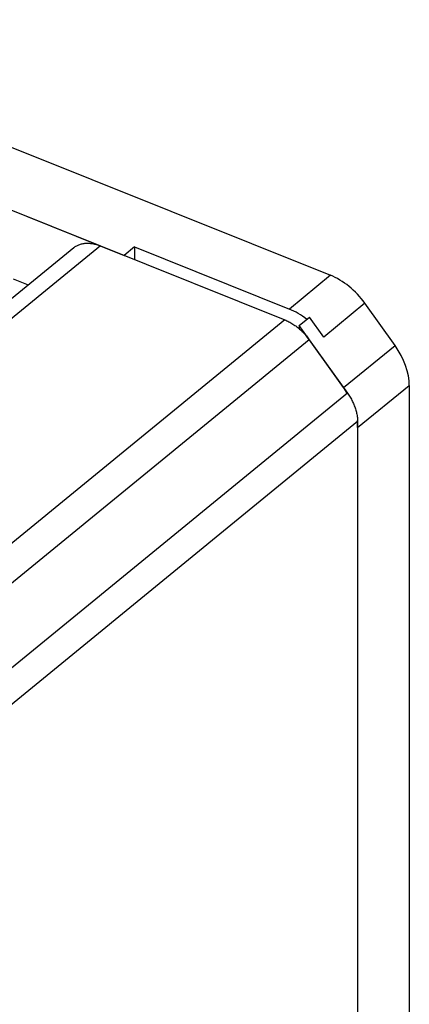
# Model space of a CAD drawing. Units: inches. Extents: x 81.7 to 128.9, y 117 to 180.1.
# Drawn here: x 122.3 to 128.9, y 162.6 to 179.3 of the extents above; entities that cross this region are included whole.
import ezdxf

# ---------------------------------------------------------------- set-up
doc = ezdxf.new("R2010")
doc.units = ezdxf.units.IN
doc.header["$MEASUREMENT"] = 0
for name, color, linetype in [('ASSI', 7, 'Continuous'), ('DRAFT', 7, 'Continuous'), ('RACCORDO', 7, 'Continuous')]:
    doc.layers.add(name, color=color, linetype=linetype)

# ---------------------------------------------------------------- blocks, each defined once
blk = doc.blocks.new('block 293')
at = {"layer": 'RACCORDO', "color": 7, "lineweight": 25, "true_color": 0xffffff}
blk.add_lwpolyline([(127.574, 174.946), (126.882, 174.375)], dxfattribs=at)
blk = doc.blocks.new('block 294')
at = {"layer": 'RACCORDO', "color": 7, "lineweight": 25, "true_color": 0xffffff}
blk.add_lwpolyline([(127.048, 174.096), (127.221, 174.239)], dxfattribs=at)
blk = doc.blocks.new('block 295')
at = {"layer": 'RACCORDO', "color": 7, "lineweight": 25, "true_color": 0xffffff}
blk.add_lwpolyline([(128.153, 174.473), (127.461, 173.902)], dxfattribs=at)
blk = doc.blocks.new('block 297')
at = {"layer": 'RACCORDO', "color": 7, "lineweight": 25, "true_color": 0xffffff}
blk.add_lwpolyline([(127.791, 173.054), (128.662, 173.759)], dxfattribs=at)
blk = doc.blocks.new('block 305')
at = {"layer": 'RACCORDO', "color": 7, "lineweight": 25, "true_color": 0xffffff}
blk.add_lwpolyline([(128.031, 172.379), (128.902, 173.084)], dxfattribs=at)
blk = doc.blocks.new('block 408')
at = {"layer": 'RACCORDO', "color": 7, "lineweight": 25, "true_color": 0xffffff}
blk.add_lwpolyline([(128.031, 172.379), (128.031, 157.646)], dxfattribs=at)
blk = doc.blocks.new('block 409')
at = {"layer": 'RACCORDO', "color": 7, "lineweight": 25, "true_color": 0xffffff}
blk.add_lwpolyline([(128.902, 173.084), (128.902, 143.609)], dxfattribs=at)
blk = doc.blocks.new('block 429')
at = {"layer": 'RACCORDO', "color": 7, "lineweight": 25, "true_color": 0xffffff}
blk.add_lwpolyline([(122.051, 176.103), (124.099, 175.28)], dxfattribs=at)
blk = doc.blocks.new('block 430')
at = {"layer": 'RACCORDO', "color": 7, "lineweight": 25, "true_color": 0xffffff}
blk.add_lwpolyline([(124.273, 175.423), (126.882, 174.375)], dxfattribs=at)
blk = doc.blocks.new('block 431')
at = {"layer": 'RACCORDO', "color": 7, "lineweight": 25, "true_color": 0xffffff}
blk.add_lwpolyline([(116.839, 179.257), (127.574, 174.946)], dxfattribs=at)
blk = doc.blocks.new('block 432')
at = {"layer": 'RACCORDO', "color": 7, "lineweight": 25, "true_color": 0xffffff}
blk.add_lwpolyline([(127.461, 173.902), (127.221, 174.239)], dxfattribs=at)
blk = doc.blocks.new('block 433')
at = {"layer": 'RACCORDO', "color": 7, "lineweight": 25, "true_color": 0xffffff}
blk.add_lwpolyline([(127.791, 173.054), (127.048, 174.096)], dxfattribs=at)
blk = doc.blocks.new('block 434')
at = {"layer": 'RACCORDO', "color": 7, "lineweight": 25, "true_color": 0xffffff}
blk.add_lwpolyline([(128.662, 173.759), (128.153, 174.473)], dxfattribs=at)
blk = doc.blocks.new('block 438')
at = {"layer": 'RACCORDO', "color": 7, "lineweight": 25, "true_color": 0xffffff}
blk.add_open_spline([(128.902, 173.084), (128.902, 173.301), (128.816, 173.544), (128.662, 173.759)], degree=3, dxfattribs=at)
blk = doc.blocks.new('block 439')
at = {"layer": 'RACCORDO', "color": 7, "lineweight": 25, "true_color": 0xffffff}
blk.add_open_spline([(128.153, 174.473), (127.999, 174.689), (127.791, 174.859), (127.574, 174.946)], degree=3, dxfattribs=at)
blk = doc.blocks.new('block 443')
at = {"layer": 'RACCORDO', "color": 7, "lineweight": 25, "true_color": 0xffffff}
blk.add_open_spline([(128.031, 172.379), (128.031, 172.415), (128.029, 172.451), (128.024, 172.488)], degree=3, dxfattribs=at)
blk = doc.blocks.new('block 444')
at = {"layer": 'RACCORDO', "color": 7, "lineweight": 25, "true_color": 0xffffff}
blk.add_open_spline([(127.862, 172.946), (127.84, 172.983), (127.816, 173.019), (127.791, 173.054)], degree=3, dxfattribs=at)
blk = doc.blocks.new('block 450')
at = {"layer": 'RACCORDO', "color": 7, "lineweight": 25, "true_color": 0xffffff}
blk.add_open_spline([(127.176, 174.202), (127.082, 174.276), (126.982, 174.335), (126.882, 174.375)], degree=3, dxfattribs=at)
blk = doc.blocks.new('block 704')
at = {"layer": 'ASSI', "color": 7, "lineweight": 25, "true_color": 0xffffff}
blk.add_lwpolyline([(123.248, 175.409), (108.177, 163.064)], dxfattribs=at)
blk = doc.blocks.new('block 705')
at = {"layer": 'ASSI', "color": 7, "lineweight": 25, "true_color": 0xffffff}
blk.add_lwpolyline([(123.698, 175.442), (108.448, 162.95)], dxfattribs=at)
blk = doc.blocks.new('block 706')
at = {"layer": 'ASSI', "color": 7, "lineweight": 25, "true_color": 0xffffff}
blk.add_lwpolyline([(124.273, 175.423), (124.099, 175.28)], dxfattribs=at)
blk = doc.blocks.new('block 709')
at = {"layer": 'ASSI', "color": 7, "lineweight": 25, "true_color": 0xffffff}
blk.add_lwpolyline([(123.248, 175.409), (123.252, 175.413), (123.263, 175.421), (123.275, 175.429), (123.286, 175.436), (123.299, 175.443), (123.311, 175.45), (123.324, 175.456), (123.337, 175.461), (123.35, 175.466), (123.364, 175.47), (123.378, 175.474), (123.392, 175.478), (123.407, 175.48), (123.422, 175.483), (123.437, 175.485), (123.452, 175.486), (123.467, 175.486), (123.483, 175.487), (123.499, 175.486), (123.515, 175.485), (123.531, 175.484), (123.547, 175.482), (123.564, 175.48), (123.58, 175.477), (123.597, 175.473), (123.613, 175.469), (123.63, 175.465), (123.647, 175.46), (123.664, 175.454), (123.681, 175.448), (123.698, 175.442)], dxfattribs=at)
blk = doc.blocks.new('block 759')
at = {"layer": 'ASSI', "color": 7, "lineweight": 25, "true_color": 0xffffff}
blk.add_lwpolyline([(127.574, 174.946), (126.882, 174.375)], dxfattribs=at)
blk = doc.blocks.new('block 760')
at = {"layer": 'ASSI', "color": 7, "lineweight": 25, "true_color": 0xffffff}
blk.add_lwpolyline([(127.048, 174.096), (127.221, 174.239)], dxfattribs=at)
blk = doc.blocks.new('block 761')
at = {"layer": 'ASSI', "color": 7, "lineweight": 25, "true_color": 0xffffff}
blk.add_lwpolyline([(128.153, 174.473), (127.461, 173.902)], dxfattribs=at)
blk = doc.blocks.new('block 765')
at = {"layer": 'ASSI', "color": 7, "lineweight": 25, "true_color": 0xffffff}
blk.add_lwpolyline([(126.807, 174.193), (108.59, 159.27)], dxfattribs=at)
blk = doc.blocks.new('block 766')
at = {"layer": 'ASSI', "color": 7, "lineweight": 25, "true_color": 0xffffff}
blk.add_lwpolyline([(127.218, 173.857), (108.892, 158.845)], dxfattribs=at)
blk = doc.blocks.new('block 767')
at = {"layer": 'ASSI', "color": 7, "lineweight": 25, "true_color": 0xffffff}
blk.add_lwpolyline([(127.791, 173.054), (128.662, 173.759)], dxfattribs=at)
blk = doc.blocks.new('block 802')
at = {"layer": 'ASSI', "color": 7, "lineweight": 25, "true_color": 0xffffff}
blk.add_lwpolyline([(127.861, 172.957), (109.506, 157.922)], dxfattribs=at)
blk = doc.blocks.new('block 803')
at = {"layer": 'ASSI', "color": 7, "lineweight": 25, "true_color": 0xffffff}
blk.add_lwpolyline([(128.031, 172.477), (109.677, 157.442)], dxfattribs=at)
blk = doc.blocks.new('block 805')
at = {"layer": 'ASSI', "color": 7, "lineweight": 25, "true_color": 0xffffff}
blk.add_lwpolyline([(128.031, 172.379), (128.902, 173.084)], dxfattribs=at)
blk = doc.blocks.new('block 1069')
at = {"layer": 'ASSI', "color": 7, "lineweight": 25, "true_color": 0xffffff}
blk.add_lwpolyline([(124.273, 175.423), (124.273, 175.21)], dxfattribs=at)
blk = doc.blocks.new('block 1086')
at = {"layer": 'ASSI', "color": 7, "lineweight": 25, "true_color": 0xffffff}
blk.add_lwpolyline([(127.048, 174.096), (127.048, 174.044)], dxfattribs=at)
blk = doc.blocks.new('block 1087')
at = {"layer": 'ASSI', "color": 7, "lineweight": 25, "true_color": 0xffffff}
blk.add_lwpolyline([(128.031, 172.477), (128.031, 157.728)], dxfattribs=at)
blk = doc.blocks.new('block 1089')
at = {"layer": 'ASSI', "color": 7, "lineweight": 25, "true_color": 0xffffff}
blk.add_lwpolyline([(128.902, 173.084), (128.902, 143.609)], dxfattribs=at)
blk = doc.blocks.new('block 1126')
at = {"layer": 'ASSI', "color": 7, "lineweight": 25, "true_color": 0xffffff}
blk.add_lwpolyline([(122.229, 174.885), (122.483, 174.783)], dxfattribs=at)
blk = doc.blocks.new('block 1129')
at = {"layer": 'ASSI', "color": 7, "lineweight": 25, "true_color": 0xffffff}
blk.add_lwpolyline([(122.051, 176.103), (123.698, 175.442)], dxfattribs=at)
blk = doc.blocks.new('block 1130')
at = {"layer": 'ASSI', "color": 7, "lineweight": 25, "true_color": 0xffffff}
blk.add_lwpolyline([(123.698, 175.442), (126.807, 174.193)], dxfattribs=at)
blk = doc.blocks.new('block 1131')
at = {"layer": 'ASSI', "color": 7, "lineweight": 25, "true_color": 0xffffff}
blk.add_lwpolyline([(124.273, 175.423), (126.882, 174.375)], dxfattribs=at)
blk = doc.blocks.new('block 1132')
at = {"layer": 'ASSI', "color": 7, "lineweight": 25, "true_color": 0xffffff}
blk.add_lwpolyline([(116.839, 179.257), (127.574, 174.946)], dxfattribs=at)
blk = doc.blocks.new('block 1133')
at = {"layer": 'ASSI', "color": 7, "lineweight": 25, "true_color": 0xffffff}
blk.add_lwpolyline([(126.807, 174.193), (126.824, 174.186), (126.841, 174.178), (126.858, 174.17), (126.875, 174.162), (126.891, 174.153), (126.908, 174.143), (126.925, 174.133), (126.941, 174.123), (126.958, 174.112), (126.974, 174.101), (126.99, 174.09), (127.006, 174.078), (127.022, 174.065), (127.037, 174.053)], dxfattribs=at)
blk = doc.blocks.new('block 1134')
at = {"layer": 'ASSI', "color": 7, "lineweight": 25, "true_color": 0xffffff}
blk.add_lwpolyline([(127.037, 174.053), (127.053, 174.039)], dxfattribs=at)
blk = doc.blocks.new('block 1135')
at = {"layer": 'ASSI', "color": 7, "lineweight": 25, "true_color": 0xffffff}
blk.add_lwpolyline([(127.053, 174.039), (127.068, 174.026), (127.083, 174.012), (127.098, 173.998), (127.112, 173.984), (127.127, 173.969), (127.141, 173.954), (127.154, 173.938), (127.168, 173.922), (127.181, 173.906), (127.194, 173.89), (127.206, 173.874), (127.218, 173.857)], dxfattribs=at)
blk = doc.blocks.new('block 1136')
at = {"layer": 'ASSI', "color": 7, "lineweight": 25, "true_color": 0xffffff}
blk.add_lwpolyline([(127.461, 173.902), (127.221, 174.239)], dxfattribs=at)
blk = doc.blocks.new('block 1137')
at = {"layer": 'ASSI', "color": 7, "lineweight": 25, "true_color": 0xffffff}
blk.add_lwpolyline([(127.218, 173.857), (127.861, 172.957)], dxfattribs=at)
blk = doc.blocks.new('block 1138')
at = {"layer": 'ASSI', "color": 7, "lineweight": 25, "true_color": 0xffffff}
blk.add_lwpolyline([(127.218, 173.857), (127.048, 174.096)], dxfattribs=at)
blk = doc.blocks.new('block 1139')
at = {"layer": 'ASSI', "color": 7, "lineweight": 25, "true_color": 0xffffff}
blk.add_lwpolyline([(128.662, 173.759), (128.153, 174.473)], dxfattribs=at)
blk = doc.blocks.new('block 1140')
at = {"layer": 'ASSI', "color": 7, "lineweight": 25, "true_color": 0xffffff}
blk.add_lwpolyline([(127.861, 172.957), (127.872, 172.94), (127.884, 172.923), (127.895, 172.906), (127.906, 172.888), (127.916, 172.871), (127.926, 172.853), (127.935, 172.835), (127.944, 172.817), (127.953, 172.799), (127.961, 172.781), (127.969, 172.763), (127.976, 172.745), (127.983, 172.727), (127.99, 172.709), (127.996, 172.69), (128.001, 172.672), (128.007, 172.654), (128.011, 172.636), (128.015, 172.618), (128.019, 172.6), (128.022, 172.582), (128.025, 172.564), (128.027, 172.546), (128.029, 172.529), (128.03, 172.511), (128.031, 172.494), (128.031, 172.477)], dxfattribs=at)
blk = doc.blocks.new('block 1144')
at = {"layer": 'ASSI', "color": 7, "lineweight": 25, "true_color": 0xffffff}
blk.add_open_spline([(128.902, 173.084), (128.902, 173.301), (128.816, 173.544), (128.662, 173.759)], degree=3, dxfattribs=at)
blk = doc.blocks.new('block 1145')
at = {"layer": 'ASSI', "color": 7, "lineweight": 25, "true_color": 0xffffff}
blk.add_open_spline([(128.153, 174.473), (127.999, 174.689), (127.791, 174.859), (127.574, 174.946)], degree=3, dxfattribs=at)
blk = doc.blocks.new('block 1153')
at = {"layer": 'ASSI', "color": 7, "lineweight": 25, "true_color": 0xffffff}
blk.add_open_spline([(128.031, 172.379), (128.031, 172.415), (128.029, 172.451), (128.024, 172.488)], degree=3, dxfattribs=at)
blk = doc.blocks.new('block 1154')
at = {"layer": 'ASSI', "color": 7, "lineweight": 25, "true_color": 0xffffff}
blk.add_open_spline([(127.862, 172.946), (127.84, 172.983), (127.816, 173.019), (127.791, 173.054)], degree=3, dxfattribs=at)
blk = doc.blocks.new('block 1155')
at = {"layer": 'ASSI', "color": 7, "lineweight": 25, "true_color": 0xffffff}
blk.add_open_spline([(127.176, 174.202), (127.082, 174.276), (126.982, 174.335), (126.882, 174.375)], degree=3, dxfattribs=at)
blk = doc.blocks.new('block 1265')
at = {"layer": 'DRAFT', "color": 7, "lineweight": 25, "true_color": 0xffffff}
blk.add_lwpolyline([(124.273, 175.423), (124.099, 175.28)], dxfattribs=at)
blk = doc.blocks.new('block 1294')
at = {"layer": 'DRAFT', "color": 7, "lineweight": 25, "true_color": 0xffffff}
blk.add_lwpolyline([(124.273, 175.423), (124.273, 175.21)], dxfattribs=at)
blk = doc.blocks.new('block 1295')
at = {"layer": 'DRAFT', "color": 7, "lineweight": 25, "true_color": 0xffffff}
blk.add_lwpolyline([(127.048, 174.096), (127.048, 174.044)], dxfattribs=at)

msp = doc.modelspace()

# ---------------------------------------------------------------- block references
at = {"layer": 'ASSI'}
for name in ['block 1132', 'block 1129', 'block 704', 'block 705', 'block 709', 'block 1130', 'block 706', 'block 1069', 'block 1131', 'block 759', 'block 1145', 'block 1126', 'block 761', 'block 1139', 'block 1155', 'block 765', 'block 1133', 'block 760', 'block 1086', 'block 1138', 'block 1136', 'block 1134', 'block 1135', 'block 766', 'block 1137', 'block 767', 'block 1144', 'block 805', 'block 1089', 'block 802', 'block 1154', 'block 1140', 'block 803', 'block 1153', 'block 1087']:
    msp.add_blockref(name, (0, 0), dxfattribs=at)
at = {"layer": 'DRAFT'}
for name in ['block 1265', 'block 1294', 'block 1295']:
    msp.add_blockref(name, (0, 0), dxfattribs=at)
at = {"layer": 'RACCORDO'}
for name in ['block 431', 'block 429', 'block 430', 'block 293', 'block 439', 'block 295', 'block 434', 'block 450', 'block 294', 'block 433', 'block 432', 'block 297', 'block 438', 'block 305', 'block 409', 'block 444', 'block 443', 'block 408']:
    msp.add_blockref(name, (0, 0), dxfattribs=at)

doc.saveas('drawing.dxf')
